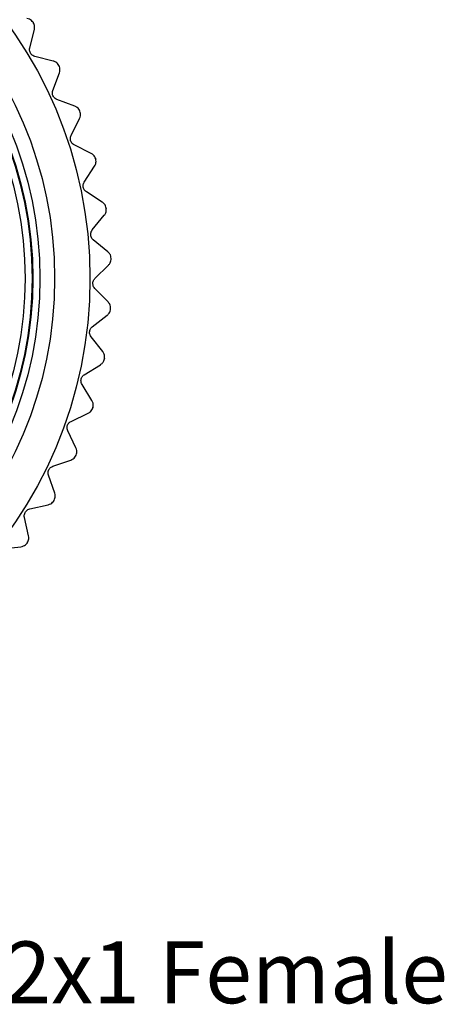
# Model space of a CAD drawing. Units: inches. Extents: x 0.4 to 16.6, y 0.2 to 10.8.
# Drawn here: x 13.7 to 14.6, y 4.1 to 6.3 of the extents above; entities that cross this region are included whole.
import ezdxf

# ---------------------------------------------------------------- set-up
doc = ezdxf.new("R2010")
doc.units = ezdxf.units.IN
doc.header["$MEASUREMENT"] = 0
doc.styles.add('SLDTEXTSTYLE0', font='TXT', dxfattribs={"width": 0.75})
doc.dimstyles.new('SLDDIMSTYLE3', dxfattribs={"dimtxt": 0.137795, "dimasz": 0.156, "dimexe": 0, "dimexo": 0.0625, "dimgap": 0.034449, "dimtad": 0, "dimtih": 1, "dimtoh": 1, "dimdec": 1, "dimlfac": 0.5, "dimrnd": 1e-09, "dimzin": 12, "dimdsep": 46, "dimtxsty": 'SLDTEXTSTYLE0', "dimsah": 1, "dimcen": 0.09, "dimadec": 0, "dimazin": 3, "dimtfac": 1, "dimtdec": 1, "dimtmove": 0, "dimatfit": 0, "dimfxl": 0, "dimfrac": 2, "dimtolj": 1, "dimtzin": 12, "dimarcsym": 0})

# ---------------------------------------------------------------- blocks, each defined once
blk = doc.blocks.new('_D_2')
at = {"color": 7, "linetype": 'Continuous', "lineweight": 18}
for p, q in [((12.7699, 7.4315), (12.728, 7.4315)), ((12.728, 7.4315), (12.728, 7.2127)), ((12.9736, 7.4315), (13.0156, 7.4315)), ((13.0156, 7.4315), (13.0156, 7.2127)), ((12.3178, 5.705), (12.3178, 7.358)), ((13.4525, 5.7948), (13.4525, 7.358)), ((12.3178, 7.233), (11.8178, 7.233)), ((13.4525, 7.233), (13.9525, 7.233)), ((12.728, 7.2127), (12.7699, 7.2127)), ((13.0156, 7.2127), (12.9736, 7.2127))]:
    blk.add_line(p, q, dxfattribs=at)
for points in [[(12.3178, 7.233), (12.1618, 7.259), (12.1618, 7.207)], [(13.4525, 7.233), (13.6085, 7.207), (13.6085, 7.259)]]:
    blk.add_solid(points, dxfattribs=at)
at = {"color": 7, "linetype": 'Continuous', "lineweight": 18, "char_height": 0.1378, "attachment_point": 1, "style": 'SLDTEXTSTYLE0'}
for s, insert in [('14', (12.7699, 7.3903)), ('.6', (12.7954, 7.1842))]:
    blk.add_mtext(s, dxfattribs=dict(at, insert=insert))

msp = doc.modelspace()

# ---------------------------------------------------------------- linework, layer by layer
at = {"color": 7, "linetype": 'Continuous', "lineweight": 25}
for p, q in [((13.7299, 6.2706), (13.73, 6.2704)), ((13.7225, 6.2135), (13.7328, 6.2546)), ((13.775, 6.1841), (13.734, 6.1944)), ((13.7741, 6.1183), (13.7888, 6.158)), ((13.7877, 6.1742), (13.7878, 6.174)), ((13.823, 6.0833), (13.7833, 6.0981)), ((13.8345, 6.0721), (13.8346, 6.0718)), ((13.8148, 6.018), (13.8338, 6.0558)), ((13.8596, 5.9778), (13.8218, 5.9968)), ((13.8698, 5.9654), (13.8698, 5.9651)), ((13.8443, 5.9138), (13.8674, 5.9493)), ((13.8844, 5.8689), (13.8489, 5.892)), ((13.8931, 5.8554), (13.8932, 5.8552)), ((13.8621, 5.807), (13.8889, 5.8397)), ((13.8971, 5.758), (13.8643, 5.7848)), ((13.9042, 5.7436), (13.9043, 5.7434)), ((13.8681, 5.6988), (13.8984, 5.7284)), ((13.8974, 5.6463), (13.8678, 5.6766)), ((13.903, 5.6312), (13.903, 5.631)), ((13.8621, 5.5907), (13.8955, 5.6168)), ((13.8855, 5.5353), (13.8594, 5.5686)), ((13.8894, 5.5197), (13.8893, 5.5194)), ((13.8443, 5.4839), (13.8803, 5.5062)), ((13.8614, 5.4262), (13.8392, 5.4622)), ((13.8636, 5.4103), (13.8635, 5.4101)), ((13.8149, 5.3797), (13.8531, 5.3979)), ((13.8255, 5.3205), (13.8074, 5.3587)), ((13.8259, 5.3044), (13.8258, 5.3042)), ((13.7741, 5.2794), (13.8141, 5.2932)), ((13.7782, 5.2193), (13.7644, 5.2593)), ((13.7226, 5.1841), (13.7638, 5.1935)), ((13.7768, 5.2033), (13.7767, 5.2031)), ((13.7201, 5.124), (13.7107, 5.1653)), ((13.6609, 5.0951), (13.7029, 5.0999)), ((13.7169, 5.1083), (13.7168, 5.1081))]:
    msp.add_line(p, q, dxfattribs=at)
for radius in [0.9717, 0.8929, 0.86, 0.8442, 0.8425, 0.8268]:
    msp.add_circle((12.8852, 5.6988), radius, dxfattribs=at)
for points, knots in [([(13.7299, 6.2706), (13.7288, 6.272), (13.7266, 6.2747), (13.7217, 6.2778), (13.7183, 6.2786), (13.7162, 6.2791)], [0, 0, 0, 0, 0.292976, 0.584627, 1, 1, 1, 1]), ([(13.7328, 6.2546), (13.7331, 6.2565), (13.7337, 6.26), (13.7327, 6.2657), (13.7309, 6.2689), (13.73, 6.2704)], [0, 0, 0, 0, 0.397332, 0.709011, 1, 1, 1, 1]), ([(13.734, 6.1944), (13.7325, 6.1949), (13.7299, 6.1958), (13.7264, 6.1986), (13.7238, 6.202), (13.7224, 6.2058), (13.7219, 6.2097), (13.7223, 6.2122), (13.7225, 6.2135)], [0, 0, 0, 0, 0.202569, 0.364529, 0.527475, 0.669157, 0.813967, 1, 1, 1, 1]), ([(13.7877, 6.1742), (13.7867, 6.1757), (13.7848, 6.1787), (13.7803, 6.1823), (13.777, 6.1835), (13.775, 6.1841)], [0, 0, 0, 0, 0.292976, 0.584627, 1, 1, 1, 1]), ([(13.7888, 6.158), (13.7893, 6.1599), (13.7903, 6.1633), (13.7899, 6.169), (13.7885, 6.1724), (13.7878, 6.174)], [0, 0, 0, 0, 0.397332, 0.709011, 1, 1, 1, 1]), ([(13.7833, 6.0981), (13.782, 6.0987), (13.7795, 6.0998), (13.7763, 6.103), (13.7741, 6.1067), (13.7731, 6.1106), (13.773, 6.1146), (13.7737, 6.117), (13.7741, 6.1183)], [0, 0, 0, 0, 0.202542, 0.364506, 0.527457, 0.66914, 0.813949, 1, 1, 1, 1]), ([(13.8345, 6.0721), (13.8337, 6.0736), (13.8322, 6.0768), (13.8281, 6.0809), (13.8249, 6.0824), (13.823, 6.0833)], [0, 0, 0, 0, 0.2929757, 0.584627, 1, 1, 1, 1]), ([(13.8338, 6.0558), (13.8346, 6.0576), (13.8359, 6.0609), (13.8361, 6.0667), (13.8351, 6.0701), (13.8346, 6.0718)], [0, 0, 0, 0, 0.397332, 0.709011, 1, 1, 1, 1]), ([(13.8218, 5.9968), (13.8205, 5.9976), (13.8182, 5.999), (13.8153, 6.0026), (13.8136, 6.0064), (13.813, 6.0104), (13.8133, 6.0144), (13.8143, 6.0167), (13.8148, 6.018)], [0, 0, 0, 0, 0.202505, 0.364475, 0.527433, 0.669118, 0.813923, 1, 1, 1, 1]), ([(13.8698, 5.9654), (13.8692, 5.967), (13.868, 5.9704), (13.8644, 5.9749), (13.8614, 5.9767), (13.8596, 5.9778)], [0, 0, 0, 0, 0.292976, 0.584627, 1, 1, 1, 1]), ([(13.8674, 5.9493), (13.8683, 5.951), (13.87, 5.9541), (13.8708, 5.9598), (13.8702, 5.9634), (13.8698, 5.9651)], [0, 0, 0, 0, 0.397332, 0.709011, 1, 1, 1, 1]), ([(13.8489, 5.892), (13.8477, 5.8929), (13.8455, 5.8946), (13.8431, 5.8984), (13.8418, 5.9024), (13.8417, 5.9065), (13.8424, 5.9104), (13.8436, 5.9126), (13.8443, 5.9138)], [0, 0, 0, 0, 0.202454, 0.364433, 0.527399, 0.669087, 0.813888, 1, 1, 1, 1]), ([(13.8931, 5.8554), (13.8927, 5.8572), (13.8919, 5.8606), (13.8888, 5.8655), (13.886, 5.8677), (13.8844, 5.8689)], [0, 0, 0, 0, 0.292976, 0.584627, 1, 1, 1, 1]), ([(13.8889, 5.8397), (13.8901, 5.8413), (13.8921, 5.8442), (13.8936, 5.8498), (13.8933, 5.8534), (13.8932, 5.8552)], [0, 0, 0, 0, 0.3973318, 0.7090105, 1, 1, 1, 1]), ([(13.8643, 5.7848), (13.8632, 5.7859), (13.8612, 5.7877), (13.8592, 5.7918), (13.8584, 5.796), (13.8587, 5.8), (13.8599, 5.8038), (13.8613, 5.8058), (13.8621, 5.807)], [0, 0, 0, 0, 0.2024206, 0.3644051, 0.5273767, 0.6690666, 0.8138659, 1, 1, 1, 1]), ([(13.9042, 5.7436), (13.904, 5.7454), (13.9036, 5.7489), (13.9011, 5.7541), (13.8985, 5.7565), (13.8971, 5.758)], [0, 0, 0, 0, 0.292976, 0.584627, 1, 1, 1, 1]), ([(13.8984, 5.7284), (13.8997, 5.7299), (13.902, 5.7326), (13.9041, 5.738), (13.9042, 5.7416), (13.9043, 5.7434)], [0, 0, 0, 0, 0.397332, 0.709011, 1, 1, 1, 1]), ([(13.8678, 5.6766), (13.8669, 5.6777), (13.8651, 5.6798), (13.8635, 5.6841), (13.8632, 5.6883), (13.8639, 5.6923), (13.8655, 5.6959), (13.8672, 5.6978), (13.8681, 5.6988)], [0, 0, 0, 0, 0.202481, 0.364455, 0.527417, 0.669103, 0.813907, 1, 1, 1, 1]), ([(13.8955, 5.6168), (13.8969, 5.6181), (13.8995, 5.6205), (13.9022, 5.6257), (13.9027, 5.6293), (13.903, 5.631)], [0, 0, 0, 0, 0.397332, 0.709011, 1, 1, 1, 1]), ([(13.903, 5.6312), (13.903, 5.633), (13.9029, 5.6365), (13.901, 5.642), (13.8987, 5.6447), (13.8974, 5.6463)], [0, 0, 0, 0, 0.292976, 0.584627, 1, 1, 1, 1]), ([(13.8594, 5.5686), (13.8586, 5.5699), (13.8571, 5.5722), (13.856, 5.5766), (13.8561, 5.5808), (13.8573, 5.5847), (13.8593, 5.5881), (13.8611, 5.5898), (13.8621, 5.5907)], [0, 0, 0, 0, 0.2025243, 0.3644917, 0.5274456, 0.6691297, 0.8139366, 1, 1, 1, 1]), ([(13.8803, 5.5062), (13.8819, 5.5073), (13.8847, 5.5094), (13.888, 5.5142), (13.8889, 5.5177), (13.8893, 5.5194)], [0, 0, 0, 0, 0.397332, 0.709011, 1, 1, 1, 1]), ([(13.8894, 5.5197), (13.8896, 5.5215), (13.8899, 5.525), (13.8886, 5.5306), (13.8866, 5.5335), (13.8855, 5.5353)], [0, 0, 0, 0, 0.292976, 0.584627, 1, 1, 1, 1]), ([(13.8392, 5.4622), (13.8385, 5.4636), (13.8372, 5.466), (13.8367, 5.4705), (13.8372, 5.4747), (13.8388, 5.4784), (13.8412, 5.4816), (13.8432, 5.4831), (13.8443, 5.4839)], [0, 0, 0, 0, 0.202556, 0.364518, 0.527467, 0.669149, 0.813958, 1, 1, 1, 1]), ([(13.8531, 5.3979), (13.8548, 5.3989), (13.8579, 5.4006), (13.8616, 5.405), (13.8629, 5.4084), (13.8635, 5.4101)], [0, 0, 0, 0, 0.397332, 0.709011, 1, 1, 1, 1]), ([(13.8636, 5.4103), (13.8639, 5.412), (13.8647, 5.4155), (13.864, 5.4212), (13.8624, 5.4244), (13.8614, 5.4262)], [0, 0, 0, 0, 0.292976, 0.584627, 1, 1, 1, 1]), ([(13.8074, 5.3587), (13.8068, 5.3601), (13.8059, 5.3627), (13.8058, 5.3672), (13.8068, 5.3714), (13.8088, 5.3749), (13.8115, 5.3778), (13.8136, 5.379), (13.8149, 5.3797)], [0, 0, 0, 0, 0.202579, 0.364537, 0.527482, 0.669163, 0.813974, 1, 1, 1, 1]), ([(13.8259, 5.3044), (13.8265, 5.3061), (13.8276, 5.3095), (13.8275, 5.3152), (13.8263, 5.3185), (13.8255, 5.3205)], [0, 0, 0, 0, 0.2929757, 0.584627, 1, 1, 1, 1]), ([(13.8141, 5.2932), (13.8159, 5.294), (13.8191, 5.2955), (13.8233, 5.2994), (13.825, 5.3026), (13.8258, 5.3042)], [0, 0, 0, 0, 0.3973318, 0.7090105, 1, 1, 1, 1]), ([(13.7644, 5.2593), (13.764, 5.2608), (13.7633, 5.2635), (13.7637, 5.268), (13.7652, 5.272), (13.7675, 5.2752), (13.7705, 5.2779), (13.7728, 5.2788), (13.7741, 5.2794)], [0, 0, 0, 0, 0.2025936, 0.3645496, 0.5274917, 0.6691719, 0.8139839, 1, 1, 1, 1]), ([(13.7768, 5.2033), (13.7776, 5.205), (13.779, 5.2082), (13.7796, 5.2139), (13.7787, 5.2173), (13.7782, 5.2193)], [0, 0, 0, 0, 0.292976, 0.584627, 1, 1, 1, 1]), ([(13.7638, 5.1935), (13.7657, 5.1941), (13.7691, 5.1952), (13.7737, 5.1986), (13.7757, 5.2017), (13.7767, 5.2031)], [0, 0, 0, 0, 0.3973318, 0.7090105, 1, 1, 1, 1]), ([(13.7107, 5.1653), (13.7105, 5.1668), (13.7101, 5.1695), (13.711, 5.174), (13.7129, 5.1778), (13.7156, 5.1807), (13.7189, 5.183), (13.7212, 5.1837), (13.7226, 5.1841)], [0, 0, 0, 0, 0.202602, 0.364557, 0.527497, 0.669177, 0.81399, 1, 1, 1, 1]), ([(13.7169, 5.1083), (13.7178, 5.1098), (13.7196, 5.1128), (13.7208, 5.1185), (13.7203, 5.122), (13.7201, 5.124)], [0, 0, 0, 0, 0.292976, 0.584627, 1, 1, 1, 1]), ([(13.7029, 5.0999), (13.7049, 5.1003), (13.7083, 5.101), (13.7133, 5.1039), (13.7156, 5.1067), (13.7168, 5.1081)], [0, 0, 0, 0, 0.397332, 0.709011, 1, 1, 1, 1])]:
    msp.add_open_spline(points, degree=3, knots=knots, dxfattribs=at)

# ---------------------------------------------------------------- texts
at = {"color": 7, "linetype": 'Continuous', "lineweight": 0, "insert": (13.409, 4.2185), "char_height": 0.137795, "attachment_point": 1, "style": 'SLDTEXTSTYLE0'}
msp.add_mtext('M12x1 Female', dxfattribs=at)

# ---------------------------------------------------------------- dimensions: what is measured, and where the dimension line sits
at = {"color": 7, "linetype": 'Continuous', "lineweight": 18}
dim = msp.add_linear_dim(base=(13.4525, 7.233), p1=(12.3178, 5.655), p2=(13.4525, 5.7448), dimstyle='SLDDIMSTYLE3', dxfattribs=at)
dim.commit()
dim.dimension.update_dxf_attribs({"geometry": '_D_2', "text_midpoint": (12.8718, 7.233), "dimtype": 160})

doc.saveas('drawing.dxf')
